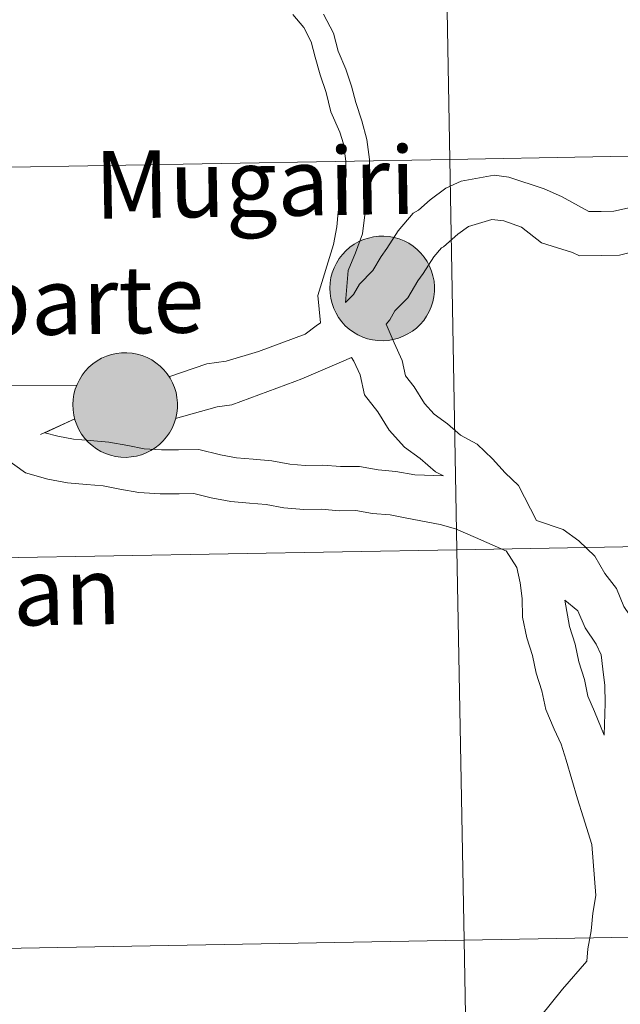
# Model space of a CAD drawing. Units: metres. Extents: x 609341 to 613844, y 4768243 to 4771286.
# Drawn here: x 610423 to 610466, y 4768442 to 4768514 of the extents above; entities that cross this region are included whole.
import ezdxf
from ezdxf.enums import TextEntityAlignment as Align

# ---------------------------------------------------------------- set-up
doc = ezdxf.new("R2010")
doc.units = ezdxf.units.M
doc.header["$MEASUREMENT"] = 0
doc.layers.add('Nivel 63', color=7, linetype='Continuous', lineweight=0)
doc.styles.add('Style-arial', font='arial.shx', dxfattribs={"bigfont": 'arialbig.shx'})

msp = doc.modelspace()

# ---------------------------------------------------------------- hatches: boundary and pattern name
at = {"layer": 'Nivel 63', "linetype": 'Continuous', "lineweight": 0, "extrusion": (0, 0, -1)}
for color, points in [(250, [(-610449.16, 4768490.35), (-610449.53, 4768490.37), (-610449.9, 4768490.43), (-610450.27, 4768490.53), (-610450.62, 4768490.67), (-610450.96, 4768490.84), (-610451.28, 4768491.04), (-610451.58, 4768491.27), (-610451.85, 4768491.53), (-610452.1, 4768491.82), (-610452.31, 4768492.13), (-610452.5, 4768492.46), (-610452.64, 4768492.81), (-610452.76, 4768493.17), (-610452.84, 4768493.54), (-610452.88, 4768493.92), (-610452.88, 4768494.29), (-610452.85, 4768494.67), (-610452.77, 4768495.04), (-610452.67, 4768495.4), (-610452.52, 4768495.75), (-610452.34, 4768496.09), (-610452.13, 4768496.4), (-610451.89, 4768496.69), (-610451.62, 4768496.96), (-610451.33, 4768497.2), (-610451.02, 4768497.41), (-610450.68, 4768497.58), (-610450.33, 4768497.72), (-610449.97, 4768497.83), (-610449.59, 4768497.89), (-610449.22, 4768497.93), (-610448.84, 4768497.92), (-610448.46, 4768497.88), (-610448.1, 4768497.79), (-610447.74, 4768497.68), (-610447.39, 4768497.53), (-610447.06, 4768497.34), (-610446.75, 4768497.12), (-610446.47, 4768496.87), (-610446.21, 4768496.6), (-610445.98, 4768496.3), (-610445.78, 4768495.98), (-610445.61, 4768495.64), (-610445.48, 4768495.28), (-610445.38, 4768494.92), (-610445.32, 4768494.55), (-610445.3, 4768494.17), (-610445.32, 4768493.79), (-610445.37, 4768493.42), (-610445.46, 4768493.05), (-610445.59, 4768492.69), (-610445.75, 4768492.35), (-610445.94, 4768492.03), (-610446.17, 4768491.72), (-610446.42, 4768491.44), (-610446.7, 4768491.19), (-610447.01, 4768490.97), (-610447.34, 4768490.78), (-610447.68, 4768490.62), (-610448.04, 4768490.49), (-610448.4, 4768490.41), (-610448.78, 4768490.36)]), (250, [(-610430.54, 4768481.9), (-610430.92, 4768481.93), (-610431.29, 4768481.99), (-610431.65, 4768482.09), (-610432, 4768482.23), (-610432.34, 4768482.39), (-610432.66, 4768482.6), (-610432.96, 4768482.83), (-610433.23, 4768483.09), (-610433.48, 4768483.38), (-610433.69, 4768483.69), (-610433.88, 4768484.02), (-610434.03, 4768484.37), (-610434.14, 4768484.73), (-610434.22, 4768485.1), (-610434.26, 4768485.47), (-610434.26, 4768485.85), (-610434.23, 4768486.23), (-610434.16, 4768486.6), (-610434.05, 4768486.96), (-610433.9, 4768487.31), (-610433.73, 4768487.65), (-610433.52, 4768487.96), (-610433.28, 4768488.25), (-610433.01, 4768488.52), (-610432.71, 4768488.75), (-610432.4, 4768488.96), (-610432.06, 4768489.14), (-610431.71, 4768489.28), (-610431.35, 4768489.38), (-610430.98, 4768489.45), (-610430.6, 4768489.48), (-610430.22, 4768489.48), (-610429.85, 4768489.43), (-610429.48, 4768489.35), (-610429.12, 4768489.23), (-610428.77, 4768489.08), (-610428.44, 4768488.9), (-610428.13, 4768488.68), (-610427.85, 4768488.43), (-610427.59, 4768488.15), (-610427.36, 4768487.85), (-610427.16, 4768487.53), (-610426.99, 4768487.19), (-610426.86, 4768486.84), (-610426.76, 4768486.48), (-610426.7, 4768486.1), (-610426.68, 4768485.73), (-610426.7, 4768485.35), (-610426.75, 4768484.97), (-610426.84, 4768484.61), (-610426.97, 4768484.25), (-610427.13, 4768483.91), (-610427.32, 4768483.58), (-610427.55, 4768483.28), (-610427.8, 4768483), (-610428.09, 4768482.75), (-610428.39, 4768482.53), (-610428.72, 4768482.33), (-610429.06, 4768482.18), (-610429.42, 4768482.05), (-610429.78, 4768481.97), (-610430.16, 4768481.91)]), (250, [(-610430.54, 4768481.9), (-610430.92, 4768481.93), (-610431.29, 4768481.99), (-610431.65, 4768482.09), (-610432, 4768482.23), (-610432.34, 4768482.39), (-610432.66, 4768482.6), (-610432.96, 4768482.83), (-610433.23, 4768483.09), (-610433.48, 4768483.38), (-610433.69, 4768483.69), (-610433.88, 4768484.02), (-610434.03, 4768484.37), (-610434.14, 4768484.73), (-610434.22, 4768485.1), (-610434.26, 4768485.47), (-610434.26, 4768485.85), (-610434.23, 4768486.23), (-610434.16, 4768486.6), (-610434.05, 4768486.96), (-610433.9, 4768487.31), (-610433.73, 4768487.65), (-610433.52, 4768487.96), (-610433.28, 4768488.25), (-610433.01, 4768488.52), (-610432.71, 4768488.75), (-610432.4, 4768488.96), (-610432.06, 4768489.14), (-610431.71, 4768489.28), (-610431.35, 4768489.38), (-610430.98, 4768489.45), (-610430.6, 4768489.48), (-610430.22, 4768489.48), (-610429.85, 4768489.43), (-610429.48, 4768489.35), (-610429.12, 4768489.23), (-610428.77, 4768489.08), (-610428.44, 4768488.9), (-610428.13, 4768488.68), (-610427.85, 4768488.43), (-610427.59, 4768488.15), (-610427.36, 4768487.85), (-610427.16, 4768487.53), (-610426.99, 4768487.19), (-610426.86, 4768486.84), (-610426.76, 4768486.48), (-610426.7, 4768486.1), (-610426.68, 4768485.73), (-610426.7, 4768485.35), (-610426.75, 4768484.97), (-610426.84, 4768484.61), (-610426.97, 4768484.25), (-610427.13, 4768483.91), (-610427.32, 4768483.58), (-610427.55, 4768483.28), (-610427.8, 4768483), (-610428.09, 4768482.75), (-610428.39, 4768482.53), (-610428.72, 4768482.33), (-610429.06, 4768482.18), (-610429.42, 4768482.05), (-610429.78, 4768481.97), (-610430.16, 4768481.91)]), (7, [(-610430.65, 4768484.01), (-610430.82, 4768484.04), (-610430.98, 4768484.08), (-610431.14, 4768484.14), (-610431.29, 4768484.22), (-610431.43, 4768484.3), (-610431.57, 4768484.41), (-610431.69, 4768484.52), (-610431.8, 4768484.65), (-610431.9, 4768484.79), (-610431.98, 4768484.93), (-610432.05, 4768485.09), (-610432.1, 4768485.25), (-610432.14, 4768485.41), (-610432.16, 4768485.58), (-610432.16, 4768485.75), (-610432.15, 4768485.91), (-610432.12, 4768486.08), (-610432.07, 4768486.24), (-610432.01, 4768486.4), (-610431.93, 4768486.55), (-610431.84, 4768486.69), (-610431.73, 4768486.82), (-610431.62, 4768486.94), (-610431.49, 4768487.05), (-610431.35, 4768487.14), (-610431.2, 4768487.22), (-610431.04, 4768487.28), (-610430.88, 4768487.33), (-610430.72, 4768487.36), (-610430.55, 4768487.38), (-610430.38, 4768487.38), (-610430.21, 4768487.36), (-610430.05, 4768487.33), (-610429.89, 4768487.28), (-610429.73, 4768487.21), (-610429.59, 4768487.13), (-610429.45, 4768487.03), (-610429.32, 4768486.93), (-610429.2, 4768486.8), (-610429.1, 4768486.67), (-610429.01, 4768486.53), (-610428.93, 4768486.38), (-610428.87, 4768486.22), (-610428.83, 4768486.06), (-610428.8, 4768485.89), (-610428.79, 4768485.73), (-610428.79, 4768485.56), (-610428.81, 4768485.39), (-610428.85, 4768485.23), (-610428.91, 4768485.07), (-610428.98, 4768484.92), (-610429.06, 4768484.77), (-610429.16, 4768484.63), (-610429.27, 4768484.51), (-610429.4, 4768484.39), (-610429.53, 4768484.29), (-610429.68, 4768484.21), (-610429.83, 4768484.13), (-610429.98, 4768484.08), (-610430.15, 4768484.04), (-610430.32, 4768484.01), (-610430.48, 4768484.01)]), (7, [(-610430.65, 4768484.01), (-610430.82, 4768484.04), (-610430.98, 4768484.08), (-610431.14, 4768484.14), (-610431.29, 4768484.22), (-610431.43, 4768484.3), (-610431.57, 4768484.41), (-610431.69, 4768484.52), (-610431.8, 4768484.65), (-610431.9, 4768484.79), (-610431.98, 4768484.93), (-610432.05, 4768485.09), (-610432.1, 4768485.25), (-610432.14, 4768485.41), (-610432.16, 4768485.58), (-610432.16, 4768485.75), (-610432.15, 4768485.91), (-610432.12, 4768486.08), (-610432.07, 4768486.24), (-610432.01, 4768486.4), (-610431.93, 4768486.55), (-610431.84, 4768486.69), (-610431.73, 4768486.82), (-610431.62, 4768486.94), (-610431.49, 4768487.05), (-610431.35, 4768487.14), (-610431.2, 4768487.22), (-610431.04, 4768487.28), (-610430.88, 4768487.33), (-610430.72, 4768487.36), (-610430.55, 4768487.38), (-610430.38, 4768487.38), (-610430.21, 4768487.36), (-610430.05, 4768487.33), (-610429.89, 4768487.28), (-610429.73, 4768487.21), (-610429.59, 4768487.13), (-610429.45, 4768487.03), (-610429.32, 4768486.93), (-610429.2, 4768486.8), (-610429.1, 4768486.67), (-610429.01, 4768486.53), (-610428.93, 4768486.38), (-610428.87, 4768486.22), (-610428.83, 4768486.06), (-610428.8, 4768485.89), (-610428.79, 4768485.73), (-610428.79, 4768485.56), (-610428.81, 4768485.39), (-610428.85, 4768485.23), (-610428.91, 4768485.07), (-610428.98, 4768484.92), (-610429.06, 4768484.77), (-610429.16, 4768484.63), (-610429.27, 4768484.51), (-610429.4, 4768484.39), (-610429.53, 4768484.29), (-610429.68, 4768484.21), (-610429.83, 4768484.13), (-610429.98, 4768484.08), (-610430.15, 4768484.04), (-610430.32, 4768484.01), (-610430.48, 4768484.01)])]:
    msp.add_hatch(color=color, dxfattribs=at).paths.add_polyline_path(points)

# ---------------------------------------------------------------- linework, layer by layer
at = {"layer": 'Nivel 63', "color": 7, "linetype": 'Continuous', "lineweight": 0, "elevation": 0.01, "flags": 128}
for points in [[(610444.63, 4768491.65), (610444.44, 4768493.63), (610445.56, 4768497.33), (610445.82, 4768498.6), (610445.91, 4768499.69), (610446.22, 4768501.16), (610446.48, 4768502.29), (610446.46, 4768503.35), (610446.3, 4768504.61), (610446.02, 4768505.46), (610445.37, 4768506.92), (610445.03, 4768508.33), (610444.59, 4768509.61), (610444.25, 4768510.89), (610443.95, 4768512.01), (610443.42, 4768513.04), (610442.61, 4768513.97)], [(610444.63, 4768491.65), (610444.44, 4768493.63), (610445.56, 4768497.33), (610445.82, 4768498.6), (610445.91, 4768499.69), (610446.22, 4768501.16), (610446.48, 4768502.29), (610446.46, 4768503.35), (610446.3, 4768504.61), (610446.02, 4768505.46), (610445.37, 4768506.92), (610445.03, 4768508.33), (610444.59, 4768509.61), (610444.25, 4768510.89), (610443.95, 4768512.01), (610443.42, 4768513.04), (610442.61, 4768513.97)], [(610446.43, 4768493.11), (610446.62, 4768495.43), (610447.16, 4768496.71), (610447.66, 4768498.1), (610447.9, 4768500.06), (610448.07, 4768501), (610448.2, 4768502.1), (610448.18, 4768503.47), (610447.99, 4768504.93), (610447.63, 4768506.29), (610447.18, 4768507.61), (610446.86, 4768508.79), (610446.47, 4768510.03), (610445.91, 4768511.33), (610445.56, 4768512.63), (610444.85, 4768514.01)], [(610446.43, 4768493.11), (610446.62, 4768495.43), (610447.16, 4768496.71), (610447.66, 4768498.1), (610447.9, 4768500.06), (610448.07, 4768501), (610448.2, 4768502.1), (610448.18, 4768503.47), (610447.99, 4768504.93), (610447.63, 4768506.29), (610447.18, 4768507.61), (610446.86, 4768508.79), (610446.47, 4768510.03), (610445.91, 4768511.33), (610445.56, 4768512.63), (610444.85, 4768514.01)], [(610446.43, 4768493.11), (610447.02, 4768493.7), (610447.45, 4768494.45), (610448.41, 4768495.43), (610449.02, 4768496.44), (610449.43, 4768497.02), (610450.26, 4768498.31), (610451.34, 4768499.6), (610451.72, 4768499.8), (610452.57, 4768500.55), (610453.71, 4768501.39), (610454.81, 4768501.9), (610457.21, 4768502.34), (610458.26, 4768502.2), (610460.82, 4768501.35), (610462.09, 4768500.81), (610464.05, 4768499.72), (610464.09, 4768499.7), (610464.95, 4768499.71), (610465.87, 4768499.73), (610466.85, 4768499.96), (610467.59, 4768500.22), (610468.58, 4768500.57)], [(610446.43, 4768493.11), (610447.02, 4768493.7), (610447.45, 4768494.45), (610448.41, 4768495.43), (610449.02, 4768496.44), (610449.43, 4768497.02), (610450.26, 4768498.31), (610451.34, 4768499.6), (610451.72, 4768499.8), (610452.57, 4768500.55), (610453.71, 4768501.39), (610454.81, 4768501.9), (610457.21, 4768502.34), (610458.26, 4768502.2), (610460.82, 4768501.35), (610462.09, 4768500.81), (610464.05, 4768499.72), (610464.09, 4768499.7), (610464.95, 4768499.71), (610465.87, 4768499.73), (610466.85, 4768499.96), (610467.59, 4768500.22), (610468.58, 4768500.57)], [(610449.38, 4768491.55), (610449.65, 4768491.87), (610450.02, 4768492.51), (610450.95, 4768493.47), (610451.68, 4768494.68), (610452.07, 4768495.21), (610452.84, 4768496.42), (610453.38, 4768497.07), (610453.54, 4768497.15), (610454.58, 4768498.07), (610455.34, 4768498.63), (610457.03, 4768499.14), (610457.9, 4768499.03), (610459.19, 4768498.57), (610460.64, 4768497.45), (610462.87, 4768496.75), (610463.39, 4768496.5), (610465, 4768496.52), (610466.27, 4768496.54), (610467.75, 4768496.9)], [(610449.38, 4768491.55), (610449.65, 4768491.87), (610450.02, 4768492.51), (610450.95, 4768493.47), (610451.68, 4768494.68), (610452.07, 4768495.21), (610452.84, 4768496.42), (610453.38, 4768497.07), (610453.54, 4768497.15), (610454.58, 4768498.07), (610455.34, 4768498.63), (610457.03, 4768499.14), (610457.9, 4768499.03), (610459.19, 4768498.57), (610460.64, 4768497.45), (610462.87, 4768496.75), (610463.39, 4768496.5), (610465, 4768496.52), (610466.27, 4768496.54), (610467.75, 4768496.9)], [(610433.65, 4768487.74), (610436.4, 4768488.68), (610437.8, 4768488.86), (610440.13, 4768489.56), (610443.51, 4768490.82), (610444.3, 4768491.44), (610444.63, 4768491.65)], [(610433.65, 4768487.74), (610436.4, 4768488.68), (610437.8, 4768488.86), (610440.13, 4768489.56), (610443.51, 4768490.82), (610444.3, 4768491.44), (610444.63, 4768491.65)], [(610396.75, 4768490.87), (610398.71, 4768488.43), (610399.69, 4768487.29), (610400.47, 4768486.54), (610401.32, 4768485.92), (610402.17, 4768485.47), (610403.28, 4768485.26), (610404.42, 4768484.94), (610405.31, 4768484.95), (610406.36, 4768485.18), (610407.7, 4768485.61), (610408.98, 4768485.75), (610410.18, 4768486.14), (610411.53, 4768486.43), (610412.74, 4768486.69), (610414.01, 4768487.09), (610415.44, 4768487.4), (610416.87, 4768487.57), (610418.39, 4768487.59), (610419.83, 4768487.33), (610420.96, 4768487.12), (610422.08, 4768487.14), (610426.98, 4768487.12)], [(610396.75, 4768490.87), (610398.71, 4768488.43), (610399.69, 4768487.29), (610400.47, 4768486.54), (610401.32, 4768485.92), (610402.17, 4768485.47), (610403.28, 4768485.26), (610404.42, 4768484.94), (610405.31, 4768484.95), (610406.36, 4768485.18), (610407.7, 4768485.61), (610408.98, 4768485.75), (610410.18, 4768486.14), (610411.53, 4768486.43), (610412.74, 4768486.69), (610414.01, 4768487.09), (610415.44, 4768487.4), (610416.87, 4768487.57), (610418.39, 4768487.59), (610419.83, 4768487.33), (610420.96, 4768487.12), (610422.08, 4768487.14), (610426.98, 4768487.12)], [(610449.38, 4768491.55), (610449.95, 4768490.21), (610450.55, 4768488.91), (610450.79, 4768487.81), (610451.4, 4768487.02), (610452.16, 4768485.8), (610452.86, 4768485.02), (610453.82, 4768484.33), (610454.77, 4768483.52), (610455.98, 4768482.87), (610457.09, 4768481.79), (610458, 4768480.78), (610458.96, 4768479.86), (610460.28, 4768477.33)], [(610449.38, 4768491.55), (610449.95, 4768490.21), (610450.55, 4768488.91), (610450.79, 4768487.81), (610451.4, 4768487.02), (610452.16, 4768485.8), (610452.86, 4768485.02), (610453.82, 4768484.33), (610454.77, 4768483.52), (610455.98, 4768482.87), (610457.09, 4768481.79), (610458, 4768480.78), (610458.96, 4768479.86), (610460.28, 4768477.33)], [(610434.12, 4768484.72), (610437.14, 4768485.56), (610438.2, 4768485.7), (610442.76, 4768487.39), (610443.28, 4768487.58), (610446.15, 4768488.83), (610446.88, 4768489.13)], [(610434.12, 4768484.72), (610437.14, 4768485.56), (610438.2, 4768485.7), (610442.76, 4768487.39), (610443.28, 4768487.58), (610446.15, 4768488.83), (610446.88, 4768489.13)], [(610446.88, 4768489.13), (610447.05, 4768488.87), (610447.51, 4768487.89), (610447.82, 4768486.43), (610448.78, 4768485.19), (610449.6, 4768483.87), (610450.72, 4768482.63), (610451.84, 4768481.82), (610452.96, 4768480.86), (610453.53, 4768480.56)], [(610446.88, 4768489.13), (610447.05, 4768488.87), (610447.51, 4768487.89), (610447.82, 4768486.43), (610448.78, 4768485.19), (610449.6, 4768483.87), (610450.72, 4768482.63), (610451.84, 4768481.82), (610452.96, 4768480.86), (610453.53, 4768480.56)], [(610424.34, 4768483.56), (610426.83, 4768484.7), (610424.66, 4768483.69), (610425.6, 4768483.43), (610426.74, 4768483.22), (610427.94, 4768483.12), (610429.3, 4768483), (610430.66, 4768482.75), (610431.86, 4768482.53), (610433.12, 4768482.44), (610434.33, 4768482.46), (610435.82, 4768482.48), (610437.39, 4768482.08), (610438.54, 4768481.87), (610439.75, 4768481.76), (610441.11, 4768481.65), (610442.4, 4768481.41), (610443.52, 4768481.32), (610444.8, 4768481.34), (610446.08, 4768481.23), (610447.44, 4768481.25), (610448.81, 4768481), (610450.09, 4768480.89), (610451.45, 4768480.64), (610453.53, 4768480.56)], [(610424.34, 4768483.56), (610426.83, 4768484.7), (610424.66, 4768483.69), (610425.6, 4768483.43), (610426.74, 4768483.22), (610427.94, 4768483.12), (610429.3, 4768483), (610430.66, 4768482.75), (610431.86, 4768482.53), (610433.12, 4768482.44), (610434.33, 4768482.46), (610435.82, 4768482.48), (610437.39, 4768482.08), (610438.54, 4768481.87), (610439.75, 4768481.76), (610441.11, 4768481.65), (610442.4, 4768481.41), (610443.52, 4768481.32), (610444.8, 4768481.34), (610446.08, 4768481.23), (610447.44, 4768481.25), (610448.81, 4768481), (610450.09, 4768480.89), (610451.45, 4768480.64), (610453.53, 4768480.56)], [(610421.89, 4768481.77), (610423.25, 4768480.78), (610424.88, 4768480.32), (610426.31, 4768480.05), (610427.67, 4768479.94), (610428.88, 4768479.84), (610430.09, 4768479.61), (610431.46, 4768479.36), (610433.02, 4768479.25), (610434.38, 4768479.27), (610435.44, 4768479.28), (610436.7, 4768478.96), (610438.12, 4768478.7), (610439.48, 4768478.59), (610440.68, 4768478.48), (610441.97, 4768478.25), (610443.41, 4768478.13), (610444.69, 4768478.15), (610445.97, 4768478.04), (610447.18, 4768478.06), (610448.38, 4768477.83), (610449.66, 4768477.73), (610450.87, 4768477.5), (610453.3, 4768477.05), (610454.41, 4768476.73), (610455.85, 4768476.1), (610458.09, 4768475.12)], [(610421.89, 4768481.77), (610423.25, 4768480.78), (610424.88, 4768480.32), (610426.31, 4768480.05), (610427.67, 4768479.94), (610428.88, 4768479.84), (610430.09, 4768479.61), (610431.46, 4768479.36), (610433.02, 4768479.25), (610434.38, 4768479.27), (610435.44, 4768479.28), (610436.7, 4768478.96), (610438.12, 4768478.7), (610439.48, 4768478.59), (610440.68, 4768478.48), (610441.97, 4768478.25), (610443.41, 4768478.13), (610444.69, 4768478.15), (610445.97, 4768478.04), (610447.18, 4768478.06), (610448.38, 4768477.83), (610449.66, 4768477.73), (610450.87, 4768477.5), (610453.3, 4768477.05), (610454.41, 4768476.73), (610455.85, 4768476.1), (610458.09, 4768475.12)], [(610460.28, 4768477.33), (610462.21, 4768476.67), (610463.34, 4768475.86), (610464.49, 4768474.74), (610465.21, 4768473.49), (610466.06, 4768472.4), (610466.6, 4768471.09), (610467.37, 4768469.97), (610468.07, 4768468.47), (610468.24, 4768466.94), (610468.4, 4768465.58), (610468.42, 4768464.3), (610468.57, 4768463.02), (610468.59, 4768461.58), (610468.47, 4768460.14), (610468.19, 4768458.6), (610467.56, 4768455.31)], [(610460.28, 4768477.33), (610462.21, 4768476.67), (610463.34, 4768475.86), (610464.49, 4768474.74), (610465.21, 4768473.49), (610466.06, 4768472.4), (610466.6, 4768471.09), (610467.37, 4768469.97), (610468.07, 4768468.47), (610468.24, 4768466.94), (610468.4, 4768465.58), (610468.42, 4768464.3), (610468.57, 4768463.02), (610468.59, 4768461.58), (610468.47, 4768460.14), (610468.19, 4768458.6), (610467.56, 4768455.31)], [(610458.07, 4768475.14), (610458.85, 4768473.93), (610459.09, 4768472.81), (610459.22, 4768471.68), (610459.25, 4768470.32), (610459.57, 4768468.82), (610459.97, 4768467.54), (610460.25, 4768466.27), (610460.66, 4768464.99), (610460.95, 4768463.64), (610461.55, 4768462.21), (610462.05, 4768461.13), (610462.42, 4768459.97), (610462.82, 4768458.58), (610463.23, 4768457.16), (610463.64, 4768455.87), (610464.27, 4768453.86)], [(610458.07, 4768475.14), (610458.85, 4768473.93), (610459.09, 4768472.81), (610459.22, 4768471.68), (610459.25, 4768470.32), (610459.57, 4768468.82), (610459.97, 4768467.54), (610460.25, 4768466.27), (610460.66, 4768464.99), (610460.95, 4768463.64), (610461.55, 4768462.21), (610462.05, 4768461.13), (610462.42, 4768459.97), (610462.82, 4768458.58), (610463.23, 4768457.16), (610463.64, 4768455.87), (610464.27, 4768453.86)], [(610462.33, 4768471.57), (610462.66, 4768469.64), (610463.06, 4768468.36), (610463.34, 4768467.09), (610463.74, 4768465.81), (610464, 4768464.6), (610464.47, 4768463.49), (610465.18, 4768461.79)], [(610462.33, 4768471.57), (610463.27, 4768470.78), (610463.79, 4768469.55), (610464.59, 4768468.38), (610464.96, 4768467.59), (610465.08, 4768466.57), (610465.22, 4768465.37), (610465.24, 4768464.09), (610465.18, 4768461.79)], [(610462.33, 4768471.57), (610462.66, 4768469.64), (610463.06, 4768468.36), (610463.34, 4768467.09), (610463.74, 4768465.81), (610464, 4768464.6), (610464.47, 4768463.49), (610465.18, 4768461.79)], [(610462.33, 4768471.57), (610463.27, 4768470.78), (610463.79, 4768469.55), (610464.59, 4768468.38), (610464.96, 4768467.59), (610465.08, 4768466.57), (610465.22, 4768465.37), (610465.24, 4768464.09), (610465.18, 4768461.79)], [(610464.27, 4768453.86), (610464.57, 4768450.17), (610464.34, 4768448.88), (610464.23, 4768447.6), (610463.99, 4768446.31), (610463.92, 4768445.42)], [(610464.27, 4768453.86), (610464.57, 4768450.17), (610464.34, 4768448.88), (610464.23, 4768447.6), (610463.99, 4768446.31), (610463.92, 4768445.42)], [(610463.92, 4768445.42), (610462.15, 4768443.37), (610459.06, 4768439.55)], [(610463.92, 4768445.42), (610462.15, 4768443.37), (610459.06, 4768439.55)]]:
    msp.add_lwpolyline(points, dxfattribs=at)
for points in [[(610445.3, 4768494.17), (610445.32, 4768494.55), (610445.38, 4768494.92), (610445.48, 4768495.28), (610445.61, 4768495.64), (610445.78, 4768495.98), (610445.98, 4768496.3), (610446.21, 4768496.6), (610446.47, 4768496.87), (610446.75, 4768497.12), (610447.06, 4768497.34), (610447.39, 4768497.53), (610447.74, 4768497.68), (610448.1, 4768497.79), (610448.46, 4768497.88), (610448.84, 4768497.92), (610449.22, 4768497.93), (610449.59, 4768497.89), (610449.97, 4768497.83), (610450.33, 4768497.72), (610450.68, 4768497.58), (610451.02, 4768497.41), (610451.33, 4768497.2), (610451.62, 4768496.96), (610451.89, 4768496.69), (610452.13, 4768496.4), (610452.34, 4768496.09), (610452.52, 4768495.75), (610452.67, 4768495.4), (610452.77, 4768495.04), (610452.85, 4768494.67), (610452.88, 4768494.29), (610452.88, 4768493.92), (610452.84, 4768493.54), (610452.76, 4768493.17), (610452.64, 4768492.81), (610452.5, 4768492.46), (610452.31, 4768492.13), (610452.1, 4768491.82), (610451.85, 4768491.53), (610451.58, 4768491.27), (610451.28, 4768491.04), (610450.96, 4768490.84), (610450.62, 4768490.67), (610450.27, 4768490.53), (610449.9, 4768490.43), (610449.53, 4768490.37), (610449.16, 4768490.35), (610448.78, 4768490.36), (610448.4, 4768490.41), (610448.04, 4768490.49), (610447.68, 4768490.62), (610447.34, 4768490.78), (610447.01, 4768490.97), (610446.7, 4768491.19), (610446.42, 4768491.44), (610446.17, 4768491.72), (610445.94, 4768492.03), (610445.75, 4768492.35), (610445.59, 4768492.69), (610445.46, 4768493.05), (610445.37, 4768493.42), (610445.32, 4768493.79)], [(610426.68, 4768485.73), (610426.7, 4768486.1), (610426.76, 4768486.48), (610426.86, 4768486.84), (610426.99, 4768487.19), (610427.16, 4768487.53), (610427.36, 4768487.85), (610427.59, 4768488.15), (610427.85, 4768488.43), (610428.13, 4768488.68), (610428.44, 4768488.9), (610428.77, 4768489.08), (610429.12, 4768489.23), (610429.48, 4768489.35), (610429.85, 4768489.43), (610430.22, 4768489.48), (610430.6, 4768489.48), (610430.98, 4768489.45), (610431.35, 4768489.38), (610431.71, 4768489.28), (610432.06, 4768489.14), (610432.4, 4768488.96), (610432.71, 4768488.75), (610433.01, 4768488.52), (610433.28, 4768488.25), (610433.52, 4768487.96), (610433.73, 4768487.65), (610433.9, 4768487.31), (610434.05, 4768486.96), (610434.16, 4768486.6), (610434.23, 4768486.23), (610434.26, 4768485.85), (610434.26, 4768485.47), (610434.22, 4768485.1), (610434.14, 4768484.73), (610434.03, 4768484.37), (610433.88, 4768484.02), (610433.69, 4768483.69), (610433.48, 4768483.38), (610433.23, 4768483.09), (610432.96, 4768482.83), (610432.66, 4768482.6), (610432.34, 4768482.39), (610432, 4768482.23), (610431.65, 4768482.09), (610431.29, 4768481.99), (610430.92, 4768481.93), (610430.54, 4768481.9), (610430.16, 4768481.91), (610429.78, 4768481.97), (610429.42, 4768482.05), (610429.06, 4768482.18), (610428.72, 4768482.33), (610428.39, 4768482.53), (610428.09, 4768482.75), (610427.8, 4768483), (610427.55, 4768483.28), (610427.32, 4768483.58), (610427.13, 4768483.91), (610426.97, 4768484.25), (610426.84, 4768484.61), (610426.75, 4768484.97), (610426.7, 4768485.35)], [(610426.68, 4768485.73), (610426.7, 4768486.1), (610426.76, 4768486.48), (610426.86, 4768486.84), (610426.99, 4768487.19), (610427.16, 4768487.53), (610427.36, 4768487.85), (610427.59, 4768488.15), (610427.85, 4768488.43), (610428.13, 4768488.68), (610428.44, 4768488.9), (610428.77, 4768489.08), (610429.12, 4768489.23), (610429.48, 4768489.35), (610429.85, 4768489.43), (610430.22, 4768489.48), (610430.6, 4768489.48), (610430.98, 4768489.45), (610431.35, 4768489.38), (610431.71, 4768489.28), (610432.06, 4768489.14), (610432.4, 4768488.96), (610432.71, 4768488.75), (610433.01, 4768488.52), (610433.28, 4768488.25), (610433.52, 4768487.96), (610433.73, 4768487.65), (610433.9, 4768487.31), (610434.05, 4768486.96), (610434.16, 4768486.6), (610434.23, 4768486.23), (610434.26, 4768485.85), (610434.26, 4768485.47), (610434.22, 4768485.1), (610434.14, 4768484.73), (610434.03, 4768484.37), (610433.88, 4768484.02), (610433.69, 4768483.69), (610433.48, 4768483.38), (610433.23, 4768483.09), (610432.96, 4768482.83), (610432.66, 4768482.6), (610432.34, 4768482.39), (610432, 4768482.23), (610431.65, 4768482.09), (610431.29, 4768481.99), (610430.92, 4768481.93), (610430.54, 4768481.9), (610430.16, 4768481.91), (610429.78, 4768481.97), (610429.42, 4768482.05), (610429.06, 4768482.18), (610428.72, 4768482.33), (610428.39, 4768482.53), (610428.09, 4768482.75), (610427.8, 4768483), (610427.55, 4768483.28), (610427.32, 4768483.58), (610427.13, 4768483.91), (610426.97, 4768484.25), (610426.84, 4768484.61), (610426.75, 4768484.97), (610426.7, 4768485.35)]]:
    msp.add_lwpolyline(points, close=True, dxfattribs=at)
at = {"layer": 'Nivel 63', "color": 7, "linetype": 'Continuous', "lineweight": 0}
for points in [[(610454, 4768503.49, 0.01), (610453.49, 4768531.78, 0.01), (610494.9, 4768532.54, 0.01), (610495.43, 4768504.25, 0.01)], [(610412.57, 4768502.76, 0.01), (610412.07, 4768531.05, 0.01), (610453.49, 4768531.78, 0.01), (610454, 4768503.49, 0.01)], [(610454.51, 4768475.21, 0.01), (610454, 4768503.49, 0.01), (610495.43, 4768504.25, 0.01), (610495.95, 4768475.96, 0.01)], [(610413.06, 4768474.47, 0.01), (610412.57, 4768502.76, 0.01), (610454, 4768503.49, 0.01), (610454.51, 4768475.21, 0.01)], [(610455.02, 4768446.92, 0.01), (610454.51, 4768475.21, 0.01), (610495.95, 4768475.96, 0.01), (610496.48, 4768447.67, 0.01)], [(610413.56, 4768446.18, 0.01), (610413.06, 4768474.47, 0.01), (610454.51, 4768475.21, 0.01), (610455.02, 4768446.92, 0.01)], [(610455.53, 4768418.63, 0.01), (610455.02, 4768446.92, 0.01), (610496.48, 4768447.67, 0.01), (610497, 4768419.38, 0.01)], [(610414.06, 4768417.89, 0.01), (610413.56, 4768446.18, 0.01), (610455.02, 4768446.92, 0.01), (610455.53, 4768418.63, 0.01)]]:
    msp.add_3dface(points, dxfattribs=at)

# ---------------------------------------------------------------- texts
at = {"layer": 'Nivel 63', "color": 7, "linetype": 'Continuous', "lineweight": 0, "style": 'Style-arial'}
for s, height, p in [('Mugairi', 4.891, (610439.882, 4768501.811, 0.01)), ('Narbarte', 4.891, (610422.274, 4768493.184, 0.01)), ('Santesteban', 4.89102, (610410.522, 4768471.972, 0.01))]:
    msp.add_text(s, height=height, rotation=0.89205, dxfattribs=at).set_placement(p, align=Align.MIDDLE_CENTER)

doc.saveas('drawing.dxf')
